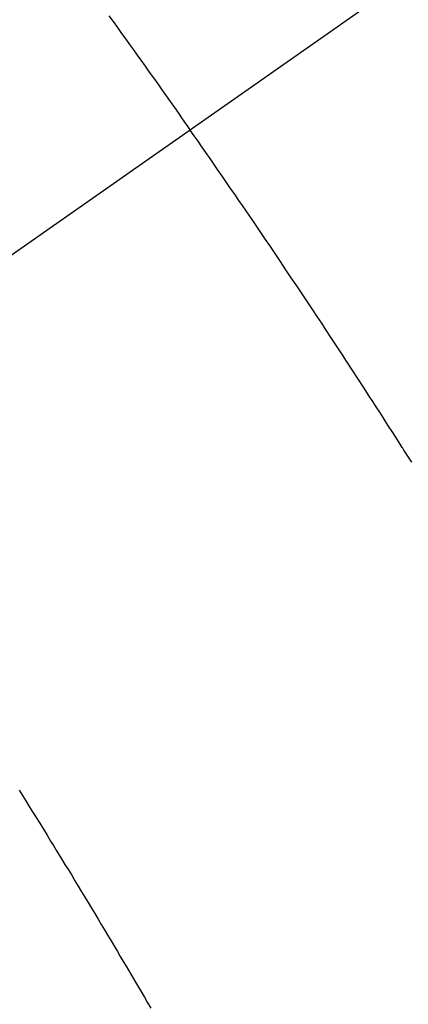
# Model space of a CAD drawing. Extents: x 27948 to 54421, y -22065 to -13195.
# Drawn here: x 43457 to 43462, y -15260 to -15247 of the extents above; entities that cross this region are included whole.
import ezdxf

# ---------------------------------------------------------------- set-up
doc = ezdxf.new("R2010")
doc.units = 0
doc.header["$LTSCALE"] = 50
doc.header["$MEASUREMENT"] = 0
doc.linetypes.add('CENTER2', pattern=[1.125, 0.75, -0.125, 0.125, -0.125])
doc.linetypes.add('HIDDEN', pattern=[0.375, 0.25, -0.125])
doc.layers.get('0').update_dxf_attribs({"linetype": 'CONTINUOUS'})
doc.layers.add('150-機器', color=8, linetype='CONTINUOUS')
doc.layers.add('160-文字', color=254, linetype='CONTINUOUS')
doc.styles.add('KH001', font='txt')
doc.dimstyles.new('KH1xx030', dxfattribs={"dimscale": 30, "dimtxt": 2, "dimasz": 0.6, "dimexe": 0.3, "dimexo": 1.2, "dimgap": 0.5, "dimtad": 3, "dimdec": 1, "dimdsep": 46, "dimlunit": 6, "dimtxsty": 'KH001', "dimblk": 'DOT', "dimcen": 1, "dimdle": 1, "dimclrd": 256, "dimclre": 256, "dimclrt": 256, "dimadec": 0, "dimazin": 0, "dimtfac": 1, "dimtdec": 1, "dimtix": 1, "dimtmove": 2, "dimatfit": 3, "dimldrblk": 'CLOSEDBLANK', "dimfxl": 1, "dimtolj": 1, "dimtzin": 0, "dimlwd": -1, "dimlwe": -1, "dimarcsym": 0})

# ---------------------------------------------------------------- blocks, each defined once
blk = doc.blocks.new('F402_H')
at = {"layer": '150-機器', "color": 13, "linetype": 'CENTER2'}
blk.add_line((0, 0), (244.018, -170.863), dxfattribs=at)
at = {"layer": '150-機器', "color": 13, "linetype": 'HIDDEN'}
for points in [[(213.676, -147.404), (213.621, -147.48), (213.566, -147.556), (213.511, -147.632), (213.457, -147.708), (213.408, -147.776), (213.359, -147.843), (213.311, -147.911), (213.262, -147.978), (213.208, -148.055), (213.153, -148.132), (213.099, -148.208), (213.044, -148.285), (212.99, -148.361), (212.936, -148.438), (212.882, -148.514), (212.828, -148.591), (212.777, -148.663), (212.726, -148.736), (212.675, -148.809), (212.624, -148.881)], [(209.759, -153.176), (209.809, -153.097), (209.859, -153.018), (209.864, -153.01), (209.87, -153.001), (209.875, -152.992), (209.881, -152.984), (209.942, -152.887), (210.004, -152.791), (210.066, -152.695), (210.128, -152.599), (210.173, -152.529), (210.218, -152.459), (210.263, -152.39), (210.308, -152.32), (210.381, -152.206), (210.455, -152.093), (210.529, -151.98), (210.603, -151.867), (210.654, -151.788), (210.706, -151.71), (210.757, -151.631), (210.808, -151.553), (210.866, -151.466), (210.923, -151.379), (210.98, -151.292), (211.038, -151.206), (211.107, -151.102), (211.177, -150.998), (211.246, -150.894), (211.316, -150.79), (211.385, -150.686), (211.455, -150.582), (211.525, -150.478), (211.595, -150.375), (211.648, -150.297), (211.701, -150.22), (211.754, -150.142), (211.806, -150.065), (211.853, -149.996), (211.9, -149.927), (211.947, -149.858), (211.994, -149.79), (212.047, -149.712), (212.101, -149.635), (212.154, -149.557), (212.207, -149.48), (212.261, -149.403), (212.314, -149.326), (212.367, -149.248), (212.421, -149.171), (212.472, -149.099), (212.522, -149.026), (212.573, -148.954), (212.624, -148.881)], [(214.837, -157.414), (214.793, -157.484), (214.749, -157.554), (214.706, -157.625), (214.662, -157.695), (214.618, -157.766), (214.571, -157.842), (214.523, -157.919), (214.476, -157.996), (214.429, -158.073), (214.393, -158.13), (214.358, -158.188), (214.322, -158.245), (214.287, -158.303), (214.244, -158.374), (214.2, -158.444), (214.157, -158.515), (214.115, -158.586), (214.072, -158.656), (214.029, -158.727), (213.986, -158.797), (213.944, -158.868), (213.901, -158.938), (213.859, -159.009), (213.816, -159.08), (213.774, -159.15), (213.731, -159.221), (213.689, -159.292), (213.647, -159.363), (213.605, -159.434), (213.566, -159.498), (213.528, -159.563), (213.49, -159.627), (213.452, -159.691), (213.422, -159.743), (213.391, -159.794), (213.361, -159.845), (213.33, -159.897), (213.292, -159.961), (213.255, -160.025), (213.217, -160.09), (213.179, -160.154), (213.134, -160.231)]]:
    blk.add_lwpolyline(points, dxfattribs=at)
blk = doc.blocks.new('_ClosedBlank')
at = {"color": 0, "linetype": 'ByBlock', "lineweight": -2}
for p, q in [((-1, 0.16667), (0, 0)), ((-1, 0.16667), (-1, -0.16667)), ((0, 0), (-1, -0.16667))]:
    blk.add_line(p, q, dxfattribs=at)
blk = doc.blocks.new('_Dot')
at = {"color": 0, "linetype": 'ByBlock', "lineweight": -2}
blk.add_line((-0.5, 0), (-1, 0), dxfattribs=at)
at = {"color": 0, "linetype": 'ByBlock', "const_width": 0.5}
blk.add_lwpolyline([(-0.25, 0, 1), (0.25, 0, 1)], format="xyb", close=True, dxfattribs=at)

msp = doc.modelspace()

# ---------------------------------------------------------------- block references
at = {"layer": '150-機器', "xscale": -1}
msp.add_blockref('F402_H', (43671.488, -15099.866), dxfattribs=at)

# ---------------------------------------------------------------- leaders
at = {"layer": '160-文字', "annotation_type": 0, "has_hookline": 1, "hookline_direction": 1, "text_width": 963.959}
msp.add_leader([(43551.481, -15092.677), (43161.925, -16628.394), (43143.925, -16628.394)], dimstyle='KH1xx030', override={"dimgap": 0.5, "dimtad": 1}, dxfattribs=at)
at = {"layer": '160-文字'}
msp.add_leader([(43791.481, -15100.058), (43161.925, -16628.394)], dimstyle='KH1xx030', override={"dimgap": 0.5, "dimtad": 1}, dxfattribs=at)

doc.saveas('drawing.dxf')
